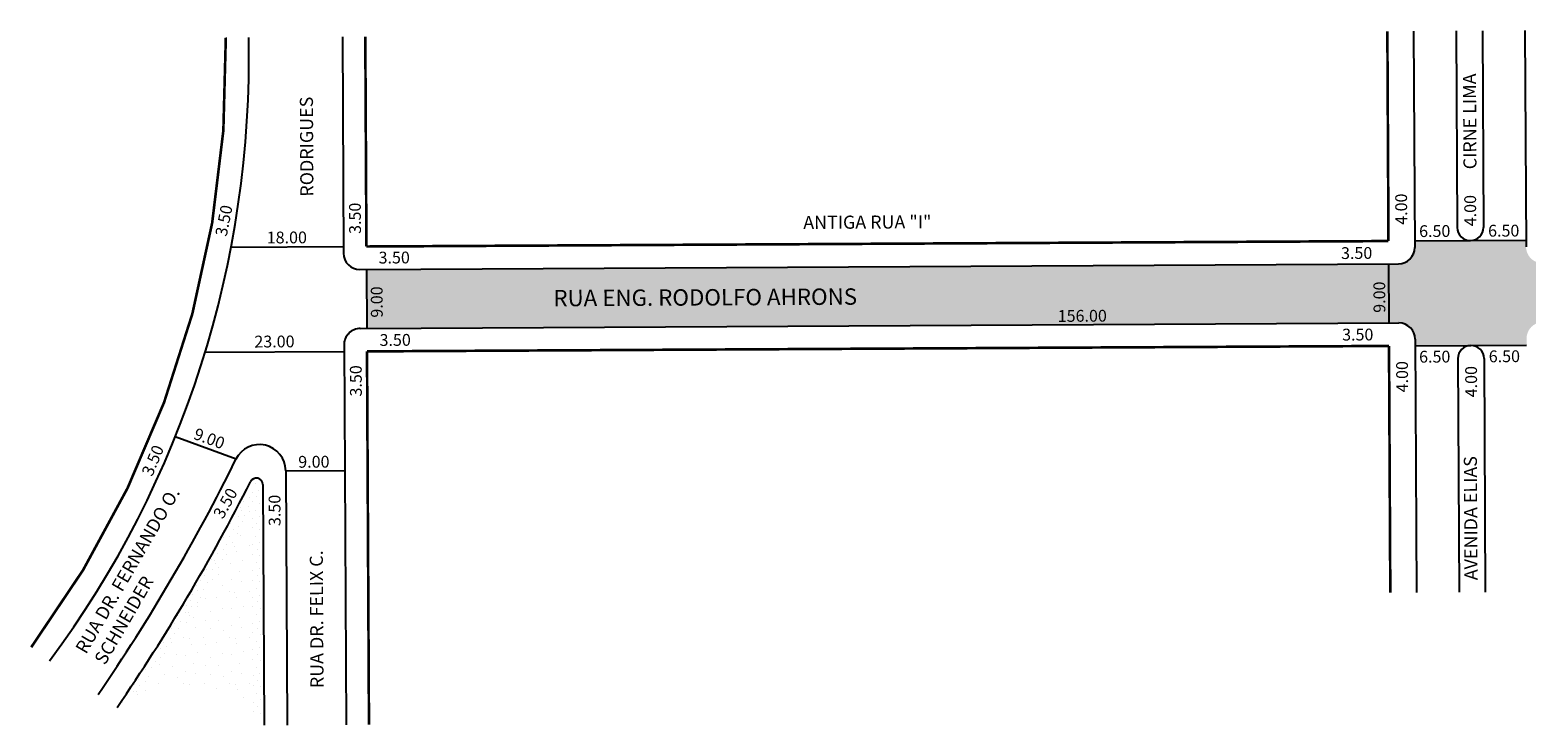
# Model space of a CAD drawing. Extents: x -432 to 86, y -723 to -542.
# Drawn here: x -432 to -203, y -723 to -616 of the extents above; entities that cross this region are included whole.
import ezdxf

# ---------------------------------------------------------------- set-up
doc = ezdxf.new("R2010")
doc.units = 0
doc.header["$MEASUREMENT"] = 0
doc.layers.get('0').update_dxf_attribs({"linetype": 'CONTINUOUS'})
doc.styles.get("Standard").update_dxf_attribs({"font": 'ARIAL.TTF'})

msp = doc.modelspace()

# ---------------------------------------------------------------- hatches: boundary and pattern name
msp.add_hatch(color=51).paths.add_polyline_path([(-380.31, -652.95), (-380.26, -661.95), (-222.77, -661.11, -0.414214), (-220.25, -663.59), (-220.25, -664.59), (-203.25, -664.5), (-203.25, -663.5, -0.414214), (-200.77, -660.99), (-46.27, -660.16, -0.414214), (-43.76, -662.65), (-43.75, -663.65), (-34.75, -663.6), (-34.76, -662.6, -0.414214), (-32.27, -660.09), (-21.77, -660.03, 0.089728), (35.03, -651.4), (31.77, -643.01, -0.089531), (-21.82, -651.03), (-32.32, -651.09, -0.414214), (-34.83, -648.6), (-34.84, -647.6), (-43.84, -647.65), (-43.83, -648.65, -0.414214), (-46.32, -651.16), (-200.81, -651.99, -0.414214), (-203.33, -649.5), (-203.33, -648.5), (-220.33, -648.59), (-220.33, -649.59, -0.414214), (-222.81, -652.11)])
h = msp.add_hatch()
h.set_pattern_fill('STIPPLE', color=256, scale=4, angle=0.3076, style=0)
h.set_pattern_definition([(0.3076, (-379.954, -625.1665), (-0.02147, 3.99994), [0, -4]), (0.3076, (-378.6743, -625.0796), (-0.02147, 3.99994), [0, -4]), (0.3076, (-379.399, -624.2035), (-0.02147, 3.99994), [0, -4]), (0.3076, (-378.5225, -623.559), (-0.02147, 3.99994), [0, -4]), (0.3076, (-379.5638, -623.3244), (-0.02147, 3.99994), [0, -4]), (0.3076, (-379.249, -622.3627), (-0.02147, 3.99994), [0, -4]), (0.3076, (-379.8128, -621.6457), (-0.02147, 3.99994), [0, -4]), (0.3076, (-378.5324, -621.719), (-0.02147, 3.99994), [0, -4]), (0.3076, (-377.5732, -621.5537), (-0.02147, 3.99994), [0, -4]), (0.3076, (-377.088, -622.511), (-0.02147, 3.99994), [0, -4]), (0.3076, (-376.2877, -622.5868), (-0.02147, 3.99994), [0, -4]), (0.3076, (-376.28, -624.0268), (-0.02147, 3.99994), [0, -4]), (0.3076, (-376.9974, -624.5106), (-0.02147, 3.99994), [0, -4]), (0.3076, (-378.1186, -624.2767), (-0.02147, 3.99994), [0, -4]), (0.3076, (-377.4025, -623.5528), (-0.02147, 3.99994), [0, -4]), (0.3076, (-378.1264, -622.8367), (-0.02147, 3.99994), [0, -4]), (0.3076, (-376.4344, -625.0676), (-0.02147, 3.99994), [0, -4])])
h.paths.add_polyline_path([(-397.95, -720.55, -0.041121), (-395.94, -722.49), (-396.14, -685.77, 0.788293), (-398.03, -685.33, -0.033974), (-418.38, -719.74, -0.062255), (-414.64, -717.79, 0.027364), (-398.11, -689.88)])
h = msp.add_hatch()
h.set_pattern_fill('STIPPLE', color=256, scale=7, angle=0.3076, style=0)
h.set_pattern_definition([(0.3076, (-379.834, -625.106), (-0.0376, 6.9999), [0, -7]), (0.3076, (-377.595, -624.954), (-0.0376, 6.9999), [0, -7]), (0.3076, (-378.863, -623.4206), (-0.0376, 6.9999), [0, -7]), (0.3076, (-377.329, -622.2924), (-0.0376, 6.9999), [0, -7]), (0.3076, (-379.1515, -621.882), (-0.0376, 6.9999), [0, -7]), (0.3076, (-378.6005, -620.199), (-0.0376, 6.9999), [0, -7]), (0.3076, (-379.587, -618.9445), (-0.0376, 6.9999), [0, -7]), (0.3076, (-377.3466, -619.0724), (-0.0376, 6.9999), [0, -7]), (0.3076, (-375.668, -618.7834), (-0.0376, 6.9999), [0, -7]), (0.3076, (-374.819, -620.459), (-0.0376, 6.9999), [0, -7]), (0.3076, (-373.4184, -620.5914), (-0.0376, 6.9999), [0, -7]), (0.3076, (-373.405, -623.111), (-0.0376, 6.9999), [0, -7]), (0.3076, (-374.66, -623.958), (-0.0376, 6.9999), [0, -7]), (0.3076, (-376.6225, -623.5486), (-0.0376, 6.9999), [0, -7]), (0.3076, (-375.369, -622.282), (-0.0376, 6.9999), [0, -7]), (0.3076, (-376.636, -621.0286), (-0.0376, 6.9999), [0, -7]), (0.3076, (-373.675, -624.933), (-0.0376, 6.9999), [0, -7])])
h.paths.add_polyline_path([(-398.11, -689.88, -0.027364), (-414.64, -717.79, -0.266392), (-397.95, -720.55)])

# ---------------------------------------------------------------- linework, layer by layer
for p, q in [((-214, -616.56), (-213.84, -646.56)), ((-210, -616.54), (-209.84, -646.54)), ((-203.51, -616.5), (-203.33, -649.5)), ((-384, -617.47), (-383.83, -650.47)), ((-220.5, -616.6), (-220.33, -649.59)), ((-220.33, -648.59), (-203.33, -648.5)), ((-400.99, -649.56), (-383.83, -649.47)), ((-211.83, -648.55), (-211.83, -648.55)), ((-381.31, -652.96), (-222.81, -652.11)), ((-380.31, -652.95), (-380.26, -661.95)), ((-224.31, -652.12), (-224.27, -661.12)), ((-381.26, -661.96), (-222.77, -661.11)), ((-383.75, -664.47), (-383.44, -722.42)), ((-220.25, -663.59), (-220.05, -702.22)), ((-220.25, -664.59), (-203.25, -664.5)), ((-404.94, -665.59), (-383.74, -665.47)), ((-213.74, -666.56), (-213.55, -702.18)), ((-211.75, -664.55), (-211.75, -664.55)), ((-209.74, -666.54), (-209.55, -702.16)), ((-400.23, -681.9), (-409.51, -678.48)), ((-392.65, -683.65), (-383.65, -683.6)), ((-392.65, -683.65), (-392.44, -722.47)), ((-396.14, -685.77), (-395.94, -722.49))]:
    msp.add_line(p, q)
at = {"const_width": 0.4}
for points in [[(-224.5, -616.62), (-224.33, -648.62)], [(-380.5, -617.45), (-380.33, -649.45)], [(-380.33, -649.45), (-224.33, -648.62)], [(-380.24, -665.45), (-224.25, -664.62)], [(-224.25, -664.62), (-224.05, -702.24)], [(-380.24, -665.45), (-379.94, -722.4)]]:
    msp.add_lwpolyline(points, dxfattribs=at)
msp.add_lwpolyline([(-431.49, -710.58, 0.166355), (-401.79, -617.57)], format="xyb", dxfattribs=at)
for centre, radius, start, end in [((-552.55, -620.67), 154.29, 323.4004, 1.1604), ((-211.84, -646.55), 2, 180.3076, 270.3076), ((-211.84, -646.55), 2, 270.3076, 0.3076), ((-381.33, -650.46), 2.5, 180.3076, 270.3076), ((-222.83, -649.61), 2.5, 270.3076, 0.3076), ((-381.25, -664.46), 2.5, 90.3076, 180.3076), ((-222.75, -663.61), 2.5, 0.3076, 90.3076), ((-211.74, -666.55), 2, 90.3076, 180.3076), ((-211.74, -666.55), 2, 0.3076, 90.3076), ((-396.65, -683.67), 4, 0.3076, 153.7087), ((-661.18, -552.99), 291.05, 325.5181, 333.7087), ((-397.14, -685.78), 1, 0.3076, 153.3015), ((-661.18, -552.99), 294.55, 325.5181, 333.3015)]:
    msp.add_arc(centre, radius, start, end)

# ---------------------------------------------------------------- texts
at = {"attachment_point": 1}
for s, insert, char_height, width, rotation in [('CIRNE LIMA', (-212.89, -637.68), 2, 32.3137, 90.3076), ('RODRIGUES', (-390.41, -641.85), 2, 32.3137, 90.3076), ('4.00', (-223.27, -646.15), 1.8, 6.0189, 90.3076), ('3.50', (-403.43, -647.67), 1.8, 5.7245, 78.8488), ('3.50', (-382.96, -647.54), 1.8, 5.6862, 90.3076), ('4.00', (-212.74, -646.37), 1.8, 6.0189, 90.3076), ('ANTIGA RUA "I"', (-313.66, -644.78), 2, 39.4702, 0.3076), ('6.50', (-219.66, -646.21), 1.8, 5.5345, 0.3076), ('6.50', (-209.13, -646.15), 1.8, 5.5345, 0.3076), ('18.00', (-395.55, -647.19), 1.8, 7.1032, 0.3076), ('3.50', (-378.48, -650.25), 1.8, 5.5345, 0.3076), ('3.50', (-231.58, -649.56), 1.8, 5.5345, 0.3076), ('9.00', (-226.61, -659.57), 1.8, 6.8813, 90.3076), ('9.00', (-379.64, -660.31), 1.8, 6.8813, 90.3076), ('RUA ENG. RODOLFO AHRONS', (-351.8, -656.08), 2.5, 74.1738, 0.3076), ('156.00', (-274.82, -659.15), 1.8, 5.5345, 0.3076), ('3.50', (-231.41, -662), 1.8, 5.5345, 0.3076), ('23.00', (-397.44, -663.06), 1.8, 7.1032, 0.3076), ('3.50', (-378.33, -662.82), 1.8, 5.5345, 0.3076), ('6.50', (-219.66, -665.37), 1.8, 5.5345, 0.3076), ('6.50', (-209.03, -665.31), 1.8, 5.5345, 0.3076), ('3.50', (-382.83, -672.34), 1.8, 5.6862, 90.3076), ('4.00', (-223.14, -671.71), 1.8, 6.0189, 90.3076), ('4.00', (-212.6, -672.46), 1.8, 6.0189, 90.3076), ('9.00', (-406.23, -677.07), 1.8, 5.8299, 339.7516), ('3.50', (-414.69, -683.94), 1.8, 5.6047, 67.2108), ('9.00', (-390.74, -681.4), 1.8, 7.1032, 0.3076), ('AVENIDA ELIAS', (-212.73, -700.36), 2, 32.3137, 90.3076), ('RUA DR. FERNANDO O. SCHNEIDER', (-424.85, -710.74), 2, 32.9685, 59.8421), ('3.50', (-403.81, -690.25), 1.8, 4.6305, 60.8885), ('3.50', (-395.23, -692.1), 1.8, 5.6862, 90.3076), ('RUA DR. FELIX C.', (-388.87, -716.83), 2, 32.3137, 90.3076)]:
    msp.add_mtext(s, dxfattribs=dict(at, insert=insert, char_height=char_height, width=width, rotation=rotation))

doc.saveas('drawing.dxf')
